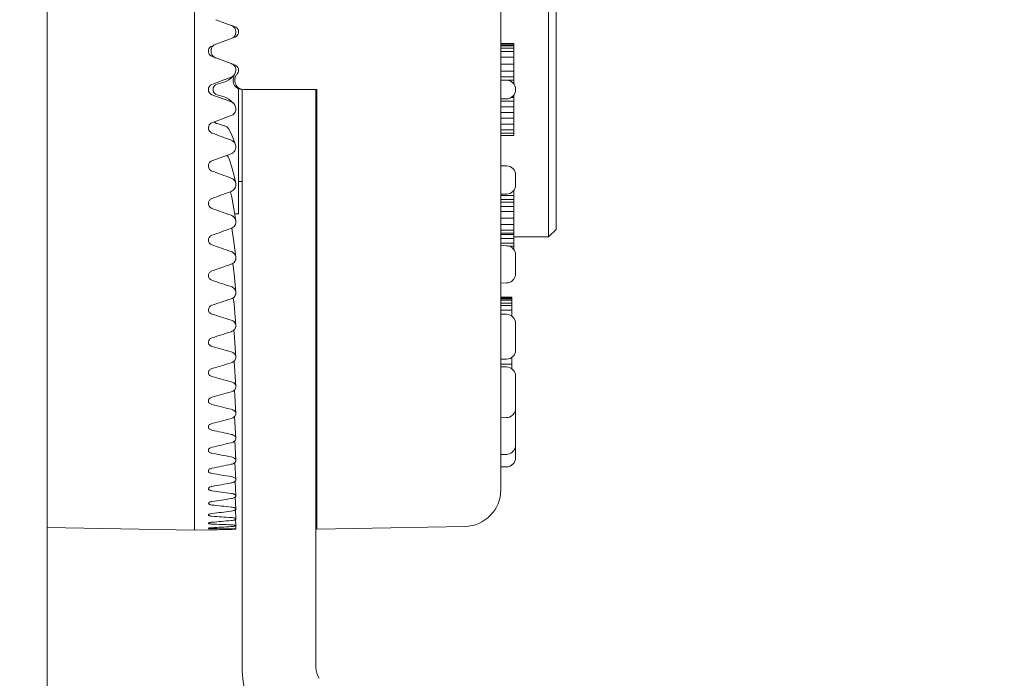
# Model space of a CAD drawing. Extents: x 766 to 8661, y -558 to 15000.
# Drawn here: x 8371 to 8424, y 1312 to 1347 of the extents above; entities that cross this region are included whole.
import ezdxf

# ---------------------------------------------------------------- set-up
doc = ezdxf.new("R2010")
doc.units = 0
doc.header["$LTSCALE"] = 16
doc.header["$PDMODE"] = 3
doc.header["$PDSIZE"] = 0.5
doc.layers.get('0').update_dxf_attribs({"linetype": 'CONTINUOUS'})
doc.layers.get('Defpoints').update_dxf_attribs({"linetype": 'CONTINUOUS'})
doc.layers.add('3_ALL_AXES', color=7, linetype='CONTINUOUS')
doc.layers.add('7_ALL_FEATURES', color=7, linetype='CONTINUOUS')
doc.dimstyles.get("Standard").update_dxf_attribs({"dimtxt": 10, "dimasz": 5, "dimexe": 1, "dimexo": 3, "dimgap": 2, "dimtad": 1, "dimtih": 1, "dimtoh": 1, "dimdec": 1, "dimdsep": 46, "dimtxsty": 'Standard', "dimblk": '_ARROW_FILLED', "dimcen": 0.09, "dimclrt": 256, "dimadec": 0, "dimazin": 0, "dimtp": 0.01, "dimtm": 0.01, "dimtfac": 1, "dimtdec": 1, "dimtofl": 0, "dimtmove": 0, "dimatfit": 3, "dimldrblk": '_ARROW_FILLED', "dimfxl": 1, "dimtolj": 1, "dimarcsym": 0})

# ---------------------------------------------------------------- blocks, each defined once
blk = doc.blocks.new('_ARROW_FILLED')
at = {"color": 0, "linetype": 'ByBlock'}
blk.add_solid([(0, 0), (-1, 0.1667), (-1, -0.1667)], dxfattribs=at)
blk = doc.blocks.new('*D82')
at = {"color": 0, "lineweight": -2, "transparency": 16777216}
for p, q in [((8363.285, 1753.545), (8480.252, 1753.545)), ((8472.252, 1743.545), (8472.252, 1503.045)), ((8472.252, 1233.545), (8472.252, 1474.045)), ((8363.285, 1223.545), (8480.252, 1223.545))]:
    blk.add_line(p, q, dxfattribs=at)
at = {"layer": 'Defpoints', "color": 0, "transparency": 16777216}
for p in [(8360.285, 1753.545), (8360.285, 1223.545), (8472.252, 1223.545)]:
    blk.add_point(p, dxfattribs=at)
at = {"color": 0, "lineweight": -2, "transparency": 16777216, "xscale": 10, "yscale": 10, "zscale": 10}
for p, rotation in [((8472.252, 1753.545), 90), ((8472.252, 1223.545), 270)]:
    blk.add_blockref('_ARROW_FILLED', p, dxfattribs=dict(at, rotation=rotation))
at = {"lineweight": 5, "transparency": 16777216, "insert": (8472.252, 1488.545), "char_height": 25, "attachment_point": 5}
blk.add_mtext('\\A1;530.0', dxfattribs=at)
blk = doc.blocks.new('*D83')
at = {"color": 0, "lineweight": -2, "transparency": 16777216}
for p, q in [((8363.285, 1753.545), (8626.064, 1753.545)), ((8618.064, 1743.545), (8618.064, 1477.471)), ((8618.064, 1181.545), (8618.064, 1448.471)), ((8399.887, 1171.545), (8626.064, 1171.545))]:
    blk.add_line(p, q, dxfattribs=at)
at = {"layer": 'Defpoints', "color": 0, "transparency": 16777216}
for p in [(8360.285, 1753.545), (8396.887, 1171.545), (8618.064, 1171.545)]:
    blk.add_point(p, dxfattribs=at)
at = {"color": 0, "lineweight": -2, "transparency": 16777216, "xscale": 10, "yscale": 10, "zscale": 10}
for p, rotation in [((8618.064, 1753.545), 90), ((8618.064, 1171.545), 270)]:
    blk.add_blockref('_ARROW_FILLED', p, dxfattribs=dict(at, rotation=rotation))
at = {"lineweight": 5, "transparency": 16777216, "insert": (8618.064, 1462.971), "char_height": 25, "attachment_point": 5}
blk.add_mtext('\\A1;582.0', dxfattribs=at)

msp = doc.modelspace()

# ---------------------------------------------------------------- linework, layer by layer
at = {"color": 7, "linetype": 'Continuous', "lineweight": 5}
for p, q in [((8372.287, 1235.543), (8372.287, 1741.545)), ((8396.946, 1365.291), (8396.946, 1321.798)), ((8380.287, 1354.062), (8380.287, 1319.597)), ((8381.448, 1347.34), (8382.279, 1347.031)), ((8382.279, 1347.031), (8382.314, 1347.018)), ((8382.314, 1347.018), (8382.494, 1346.951)), ((8382.465, 1346.383), (8382.188, 1346.281)), ((8382.494, 1346.394), (8382.465, 1346.383)), ((8382.471, 1346.402), (8382.522, 1346.544)), ((8381.24, 1345.91), (8381.346, 1345.949)), ((8382.188, 1346.281), (8381.448, 1346.008)), ((8396.946, 1346.045), (8397.646, 1346.045)), ((8396.946, 1345.982), (8397.646, 1345.982)), ((8396.946, 1345.92), (8397.646, 1345.92)), ((8397.646, 1346.045), (8397.646, 1343.851)), ((8381.227, 1345.464), (8381.299, 1345.329)), ((8381.299, 1345.329), (8381.24, 1345.35)), ((8396.946, 1345.795), (8397.646, 1345.795)), ((8396.946, 1345.607), (8397.646, 1345.607)), ((8396.946, 1345.295), (8397.646, 1345.295)), ((8381.448, 1345.262), (8382.277, 1344.952)), ((8382.277, 1344.952), (8382.337, 1344.929)), ((8382.337, 1344.929), (8382.494, 1344.871)), ((8396.946, 1344.92), (8397.646, 1344.92)), ((8381.959, 1344.093), (8382.281, 1344.213)), ((8382.3, 1344.189), (8382.382, 1344.266)), ((8382.632, 1344.415), (8382.608, 1344.386)), ((8396.946, 1344.545), (8397.646, 1344.545)), ((8396.946, 1344.232), (8397.646, 1344.232)), ((8381.24, 1343.826), (8381.934, 1344.084)), ((8381.91, 1343.944), (8381.516, 1343.833)), ((8382, 1343.982), (8381.91, 1343.944)), ((8381.934, 1344.084), (8381.959, 1344.093)), ((8382, 1343.982), (8382.15, 1344.076)), ((8382.15, 1344.076), (8382.3, 1344.189)), ((8397.255, 1344.053), (8396.946, 1344.059)), ((8397.305, 1344.045), (8397.646, 1344.045)), ((8397.579, 1343.92), (8397.646, 1343.92)), ((8381.934, 1343.005), (8381.24, 1343.264)), ((8381.517, 1343.256), (8381.91, 1343.146)), ((8381.91, 1343.146), (8382, 1343.108)), ((8382.687, 1343.593), (8382.687, 1336.795)), ((8382.887, 1312.121), (8382.887, 1343.545)), ((8386.946, 1343.545), (8382.974, 1343.545)), ((8386.887, 1312.121), (8386.887, 1343.545)), ((8386.946, 1319.658), (8386.946, 1343.545)), ((8397.646, 1343.238), (8397.646, 1341.045)), ((8397.746, 1343.553), (8397.746, 1343.536)), ((8381.958, 1342.996), (8381.934, 1343.005)), ((8382.281, 1342.876), (8381.958, 1342.996)), ((8382.15, 1343.014), (8382, 1343.108)), ((8397.255, 1343.036), (8396.946, 1343.031)), ((8396.946, 1342.92), (8397.646, 1342.92)), ((8396.946, 1342.607), (8397.646, 1342.607)), ((8397.492, 1343.107), (8397.646, 1343.107)), ((8381.467, 1341.824), (8382.281, 1342.127)), ((8396.946, 1342.295), (8397.646, 1342.295)), ((8381.24, 1341.739), (8381.467, 1341.824)), ((8381.517, 1341.691), (8381.91, 1341.581)), ((8396.946, 1341.982), (8397.646, 1341.982)), ((8396.946, 1341.67), (8397.646, 1341.67)), ((8396.946, 1341.357), (8397.646, 1341.357)), ((8396.946, 1341.17), (8397.646, 1341.17)), ((8396.946, 1341.045), (8397.646, 1341.045)), ((8382.522, 1340.546), (8382.413, 1340.851)), ((8381.24, 1339.666), (8382.281, 1340.052)), ((8397.257, 1339.397), (8396.946, 1339.403)), ((8397.746, 1338.897), (8397.746, 1338.358)), ((8397.257, 1337.858), (8396.946, 1337.851)), ((8396.946, 1337.781), (8397.646, 1337.781)), ((8397.646, 1338.06), (8397.646, 1334.854)), ((8396.946, 1337.568), (8397.646, 1337.568)), ((8396.946, 1337.418), (8397.646, 1337.418)), ((8382.478, 1336.791), (8382.687, 1336.795)), ((8396.946, 1337.182), (8397.646, 1337.182)), ((8396.946, 1336.924), (8397.646, 1336.924)), ((8396.946, 1336.557), (8397.646, 1336.557)), ((8396.946, 1336.201), (8397.646, 1336.201)), ((8396.946, 1335.908), (8397.646, 1335.908)), ((8396.946, 1335.733), (8397.646, 1335.733)), ((8396.946, 1335.666), (8397.646, 1335.666)), ((8396.946, 1335.451), (8397.646, 1335.451)), ((8396.946, 1335.193), (8397.646, 1335.193)), ((8397.258, 1335.057), (8396.946, 1335.064)), ((8397.371, 1335.036), (8397.646, 1335.036)), ((8397.615, 1334.886), (8397.646, 1334.886)), ((8382.439, 1333.532), (8382.369, 1334.096)), ((8397.746, 1334.557), (8397.746, 1333.533)), ((8382.54, 1332.534), (8382.439, 1333.532)), ((8397.258, 1333.033), (8396.946, 1333.026)), ((8382.44, 1331.88), (8382.402, 1332.236)), ((8396.946, 1332.257), (8397.546, 1332.257)), ((8396.946, 1332.242), (8397.546, 1332.242)), ((8396.946, 1332.18), (8397.546, 1332.18)), ((8396.946, 1332.17), (8397.546, 1332.17)), ((8396.946, 1332.098), (8397.546, 1332.098)), ((8396.946, 1331.939), (8397.546, 1331.939)), ((8397.546, 1332.257), (8397.546, 1331.229)), ((8382.541, 1330.721), (8382.44, 1331.88)), ((8396.946, 1331.805), (8397.546, 1331.805)), ((8396.946, 1331.56), (8397.546, 1331.56)), ((8397.259, 1331.329), (8396.946, 1331.337)), ((8397.746, 1330.829), (8397.746, 1329.39)), ((8382.44, 1330.319), (8382.426, 1330.468)), ((8382.541, 1329.008), (8382.44, 1330.319)), ((8382.541, 1327.406), (8382.445, 1328.791)), ((8397.259, 1328.891), (8396.946, 1328.883)), ((8397.492, 1328.961), (8397.546, 1328.961)), ((8397.546, 1328.99), (8397.546, 1328.368)), ((8396.946, 1328.615), (8397.546, 1328.615)), ((8397.258, 1328.468), (8396.946, 1328.475)), ((8397.525, 1328.38), (8397.546, 1328.38)), ((8397.746, 1327.968), (8397.746, 1326.212)), ((8382.541, 1325.928), (8382.459, 1327.22)), ((8397.746, 1326.169), (8397.746, 1323.536)), ((8382.541, 1324.585), (8382.471, 1325.769)), ((8397.258, 1325.713), (8396.946, 1325.705)), ((8382.541, 1323.387), (8382.482, 1324.451)), ((8397.257, 1323.716), (8396.946, 1323.709)), ((8382.541, 1322.342), (8382.492, 1323.279)), ((8397.255, 1323.036), (8396.946, 1323.031)), ((8382.541, 1321.459), (8382.501, 1322.262)), ((8382.541, 1320.745), (8382.509, 1321.402)), ((8382.541, 1320.204), (8382.517, 1320.707)), ((8382.541, 1319.841), (8382.525, 1320.182)), ((8380.287, 1319.596), (8372.287, 1319.736)), ((8380.287, 1319.597), (8381.045, 1319.61)), ((8381.045, 1319.61), (8381.07, 1319.611)), ((8381.07, 1319.611), (8381.111, 1319.612)), ((8381.111, 1319.612), (8381.139, 1319.613)), ((8381.2, 1319.615), (8381.24, 1319.615)), ((8382.541, 1319.659), (8382.533, 1319.831)), ((8394.981, 1319.799), (8386.946, 1319.658))]:
    msp.add_line(p, q, dxfattribs=at)
for points in [[(8382.429, 1342.78), (8382.3, 1342.9), (8382.15, 1343.014)], [(8382.413, 1340.851), (8382.281, 1341.15), (8382.149, 1341.397)], [(8382.534, 1338.443), (8382.431, 1338.923), (8382.308, 1339.388), (8382.181, 1339.78)], [(8382.538, 1336.406), (8382.436, 1337.063), (8382.315, 1337.696), (8382.247, 1337.991)], [(8382.539, 1334.433), (8382.438, 1335.263), (8382.327, 1336.004)]]:
    msp.add_lwpolyline(points, dxfattribs=at)
for centre, radius, start, end in [((8382.145, 1346.667), 0.397, 329.8562, 341.9772), ((8382.393, 1346.672), 0.296, 310.1024, 318.8477), ((8381.346, 1345.633), 0.302, 226.5337, 235.8784), ((8381.347, 1345.634), 0.303, 235.8411, 249.4714), ((8381.589, 1345.637), 0.401, 205.6164, 219.4479), ((8381.588, 1345.636), 0.4, 219.467, 228.6927), ((8381.591, 1345.641), 0.405, 228.7536, 241.1917), ((8381.589, 1345.637), 0.401, 241.1664, 249.4635), ((8382.142, 1344.588), 0.399, 315.7796, 69.6192), ((8382.389, 1344.59), 0.3, 324.2723, 69.5659), ((8382.887, 1344.045), 0.5, 158.8851, 269.9815), ((8382.139, 1344.334), 0.302, 338.9504, 358.2166), ((8382.974, 1344.045), 0.5, 155.787, 270.0121), ((8382.977, 1344.042), 0.504, 137.0693, 155.7066), ((8381.345, 1343.545), 0.3, 110.3949, 249.6066), ((8381.597, 1343.544), 0.3, 105.681, 254.4191), ((8397.246, 1343.553), 0.5, 0, 89), ((8397.246, 1343.536), 0.5, 271, 0), ((8382.142, 1342.502), 0.399, 290.3825, 44.1504), ((8397.246, 1338.897), 0.5, 0.0029, 88.7724), ((8397.246, 1338.358), 0.5, 271.2276, 359.9971), ((8534.419, 1782.125), 472.544, 251.08545, 251.21877), ((8397.246, 1334.563), 0.493, 87.6249, 88.6337), ((8397.246, 1334.554), 0.503, 75.5044, 87.5919), ((8397.246, 1334.557), 0.5, 359.9984, 75.4896), ((8397.243, 1333.534), 0.504, 342.2999, 359.9372), ((8504.606, 1708.763), 395.328, 251.81664, 251.97531), ((8397.246, 1333.533), 0.5, 271.3659, 342.2371), ((8228.851, 1788.611), 481.536, 288.44931, 288.57989), ((8482.52, 1656.198), 340.283, 252.68445, 252.86789), ((8397.246, 1330.829), 0.5, 0, 88.5859), ((8259.924, 1711.845), 400.606, 287.6278, 287.78403), ((8465.32, 1616.852), 299.314, 253.68567, 253.89312), ((8397.246, 1329.39), 0.5, 271.4141, 360), ((8282.725, 1657.34), 343.397, 286.67166, 286.85299), ((8397.246, 1327.968), 0.5, 359.9993, 88.6341), ((8451.412, 1586.51), 267.915, 254.81605, 255.04652), ((8300.346, 1616.851), 301.098, 285.58478, 285.79046), ((8439.831, 1562.65), 243.383, 256.0701, 256.32236), ((8397.246, 1326.213), 0.5, 289.1452, 342.2265), ((8397.243, 1326.213), 0.504, 342.2999, 359.9372), ((8397.252, 1326.169), 0.495, 0.0026, 2.5412), ((8314.505, 1585.838), 268.858, 284.3722, 284.60125), ((8397.246, 1326.216), 0.504, 271.4287, 289.0718), ((8429.951, 1543.683), 224.01, 257.44091, 257.71345), ((8326.232, 1561.611), 243.793, 283.04033, 283.2915), ((8397.246, 1324.216), 0.5, 289.1694, 0.0001), ((8421.343, 1528.563), 208.671, 258.92002, 259.21102), ((8397.246, 1323.536), 0.5, 271, 0), ((8397.246, 1324.219), 0.504, 271.2899, 289.1043), ((8336.192, 1542.478), 224.091, 281.59708, 281.86883), ((8413.699, 1516.586), 196.603, 260.49727, 260.80462), ((8344.838, 1527.336), 208.561, 280.05202, 280.34249), ((8406.784, 1507.269), 187.28, 262.16082, 262.48206), ((8394.946, 1321.798), 2, 271, 0), ((8352.494, 1515.438), 196.398, 278.41642, 278.72343), ((8400.413, 1500.277), 180.337, 263.89713, 264.22953), ((8359.407, 1506.274), 187.049, 276.70326, 277.02432), ((8394.428, 1495.387), 175.525, 265.69112, 266.03168), ((8365.77, 1499.489), 180.127, 274.9271, 275.25941), ((8381.777, 1295.08), 24.542, 91.3478, 91.4897), ((8388.693, 1492.454), 172.685, 267.5264, 267.87194), ((8371.745, 1494.842), 175.368, 273.10392, 273.44446), ((8383.082, 1491.401), 171.728, 269.38561, 269.73281), ((8377.474, 1492.117), 172.542, 271.25076, 271.4549), ((8377.471, 1492.261), 172.687, 271.45489, 271.59629), ((8382.224, 1323.711), 4.069, 272.4859, 273.0479), ((8387.887, 1312.121), 5, 180, 215), ((8387.887, 1312.121), 1, 180, 215)]:
    msp.add_arc(centre, radius, start, end, dxfattribs=at)
for points, knots in [([(8382.522, 1346.544), (8382.538, 1346.592), (8382.55, 1346.694), (8382.51, 1346.843), (8382.417, 1346.966), (8382.328, 1347.02), (8382.281, 1347.037)], [0, 0, 0, 0, 0.249345, 0.498829, 0.748959, 1, 1, 1, 1]), ([(8382.494, 1346.951), (8382.527, 1346.939), (8382.591, 1346.901), (8382.659, 1346.815), (8382.693, 1346.711), (8382.689, 1346.638), (8382.68, 1346.603)], [0, 0, 0, 0, 0.250969, 0.501279, 0.750745, 1, 1, 1, 1]), ([(8381.063, 1345.53), (8381.05, 1345.567), (8381.038, 1345.645), (8381.066, 1345.76), (8381.136, 1345.856), (8381.204, 1345.897), (8381.24, 1345.91)], [0, 0, 0, 0, 0.250014, 0.499795, 0.74972, 1, 1, 1, 1]), ([(8381.448, 1346.008), (8381.397, 1345.989), (8381.301, 1345.929), (8381.207, 1345.789), (8381.177, 1345.623), (8381.203, 1345.513), (8381.227, 1345.464)], [0, 0, 0, 0, 0.250241, 0.500045, 0.749802, 1, 1, 1, 1]), ([(8381.24, 1341.179), (8381.204, 1341.193), (8381.136, 1341.234), (8381.066, 1341.33), (8381.038, 1341.445), (8381.05, 1341.523), (8381.063, 1341.56)], [0, 0, 0, 0, 0.250279, 0.500204, 0.749987, 1, 1, 1, 1]), ([(8381.063, 1341.56), (8381.077, 1341.6), (8381.125, 1341.676), (8381.2, 1341.724), (8381.24, 1341.739)], [0, 0, 0, 0, 0.499592, 1, 1, 1, 1]), ([(8381.91, 1341.581), (8381.959, 1341.567), (8382.053, 1341.52), (8382.123, 1341.441), (8382.149, 1341.397)], [0, 0, 0, 0, 0.500625, 1, 1, 1, 1]), ([(8382.522, 1340.546), (8382.504, 1340.602), (8382.441, 1340.708), (8382.337, 1340.775), (8382.281, 1340.796)], [0, 0, 0, 0, 0.499063, 1, 1, 1, 1]), ([(8382.281, 1340.052), (8382.328, 1340.07), (8382.417, 1340.123), (8382.51, 1340.247), (8382.55, 1340.396), (8382.538, 1340.498), (8382.522, 1340.546)], [0, 0, 0, 0, 0.251031, 0.501159, 0.750644, 1, 1, 1, 1]), ([(8382.045, 1339.965), (8382.06, 1339.953), (8382.119, 1339.903), (8382.162, 1339.835), (8382.181, 1339.78)], [0, 0, 0, 0, 0.252778, 1, 1, 1, 1]), ([(8381.24, 1339.113), (8381.177, 1339.136), (8381.062, 1339.229), (8381.038, 1339.374), (8381.05, 1339.44)], [0, 0, 0, 0, 0.501828, 1, 1, 1, 1]), ([(8381.05, 1339.44), (8381.059, 1339.49), (8381.104, 1339.588), (8381.192, 1339.649), (8381.24, 1339.666)], [0, 0, 0, 0, 0.498028, 1, 1, 1, 1]), ([(8382.534, 1338.443), (8382.522, 1338.508), (8382.46, 1338.635), (8382.344, 1338.713), (8382.281, 1338.736)], [0, 0, 0, 0, 0.497175, 1, 1, 1, 1]), ([(8382.281, 1338.004), (8382.325, 1338.02), (8382.406, 1338.067), (8382.497, 1338.174), (8382.544, 1338.306), (8382.543, 1338.399), (8382.534, 1338.443)], [0, 0, 0, 0, 0.252698, 0.503271, 0.751983, 1, 1, 1, 1]), ([(8381.24, 1337.08), (8381.18, 1337.101), (8381.07, 1337.185), (8381.04, 1337.321), (8381.047, 1337.384)], [0, 0, 0, 0, 0.504476, 1, 1, 1, 1]), ([(8381.047, 1337.384), (8381.054, 1337.436), (8381.098, 1337.54), (8381.19, 1337.604), (8381.24, 1337.623)], [0, 0, 0, 0, 0.495427, 1, 1, 1, 1]), ([(8382.538, 1336.406), (8382.528, 1336.474), (8382.468, 1336.608), (8382.347, 1336.689), (8382.281, 1336.712)], [0, 0, 0, 0, 0.494161, 1, 1, 1, 1]), ([(8382.281, 1335.998), (8382.323, 1336.013), (8382.401, 1336.056), (8382.49, 1336.155), (8382.541, 1336.276), (8382.544, 1336.364), (8382.538, 1336.406)], [0, 0, 0, 0, 0.255194, 0.506449, 0.754043, 1, 1, 1, 1]), ([(8381.24, 1335.096), (8381.182, 1335.117), (8381.074, 1335.194), (8381.041, 1335.323), (8381.046, 1335.383)], [0, 0, 0, 0, 0.508298, 1, 1, 1, 1]), ([(8381.046, 1335.383), (8381.051, 1335.436), (8381.095, 1335.542), (8381.189, 1335.606), (8381.24, 1335.625)], [0, 0, 0, 0, 0.49169, 1, 1, 1, 1]), ([(8382.539, 1334.433), (8382.532, 1334.501), (8382.472, 1334.638), (8382.348, 1334.718), (8382.281, 1334.741)], [0, 0, 0, 0, 0.489947, 1, 1, 1, 1]), ([(8382.281, 1334.049), (8382.322, 1334.063), (8382.398, 1334.103), (8382.486, 1334.196), (8382.538, 1334.31), (8382.544, 1334.393), (8382.539, 1334.433)], [0, 0, 0, 0, 0.258569, 0.510774, 0.756885, 1, 1, 1, 1]), ([(8381.046, 1333.448), (8381.05, 1333.5), (8381.094, 1333.606), (8381.189, 1333.669), (8381.24, 1333.687)], [0, 0, 0, 0, 0.486722, 1, 1, 1, 1]), ([(8381.24, 1333.177), (8381.183, 1333.196), (8381.103, 1333.252), (8381.05, 1333.36), (8381.044, 1333.419), (8381.046, 1333.448)], [0, 0, 0, 0, 0.509568, 0.756297, 1, 1, 1, 1]), ([(8382.54, 1332.534), (8382.534, 1332.601), (8382.474, 1332.737), (8382.349, 1332.815), (8382.281, 1332.837)], [0, 0, 0, 0, 0.484414, 1, 1, 1, 1]), ([(8382.281, 1332.172), (8382.358, 1332.198), (8382.466, 1332.272), (8382.536, 1332.417), (8382.544, 1332.496), (8382.54, 1332.534)], [0, 0, 0, 0, 0.513323, 0.759094, 1, 1, 1, 1]), ([(8381.24, 1331.337), (8381.184, 1331.354), (8381.105, 1331.405), (8381.051, 1331.508), (8381.044, 1331.564), (8381.046, 1331.592)], [0, 0, 0, 0, 0.51593, 0.76047, 1, 1, 1, 1]), ([(8381.046, 1331.592), (8381.049, 1331.642), (8381.094, 1331.747), (8381.188, 1331.806), (8381.24, 1331.824)], [0, 0, 0, 0, 0.480427, 1, 1, 1, 1]), ([(8382.541, 1330.721), (8382.538, 1330.754), (8382.521, 1330.819), (8382.445, 1330.936), (8382.349, 1330.993), (8382.281, 1331.014)], [0, 0, 0, 0, 0.236194, 0.48069, 1, 1, 1, 1]), ([(8382.281, 1330.382), (8382.356, 1330.406), (8382.462, 1330.474), (8382.535, 1330.611), (8382.543, 1330.686), (8382.541, 1330.721)], [0, 0, 0, 0, 0.520514, 0.763899, 1, 1, 1, 1]), ([(8381.24, 1329.589), (8381.185, 1329.605), (8381.107, 1329.652), (8381.052, 1329.749), (8381.044, 1329.802), (8381.045, 1329.828)], [0, 0, 0, 0, 0.523847, 0.765752, 1, 1, 1, 1]), ([(8381.045, 1329.828), (8381.048, 1329.876), (8381.095, 1329.978), (8381.189, 1330.033), (8381.24, 1330.05)], [0, 0, 0, 0, 0.472529, 1, 1, 1, 1]), ([(8382.541, 1329.008), (8382.539, 1329.039), (8382.522, 1329.102), (8382.445, 1329.214), (8382.349, 1329.267), (8382.281, 1329.287)], [0, 0, 0, 0, 0.230409, 0.472358, 1, 1, 1, 1]), ([(8382.281, 1328.692), (8382.32, 1328.704), (8382.392, 1328.736), (8382.479, 1328.81), (8382.534, 1328.904), (8382.543, 1328.974), (8382.541, 1329.008)], [0, 0, 0, 0, 0.274798, 0.531978, 0.771159, 1, 1, 1, 1]), ([(8381.24, 1327.948), (8381.212, 1327.956), (8381.159, 1327.977), (8381.094, 1328.029), (8381.052, 1328.095), (8381.044, 1328.145), (8381.045, 1328.169)], [0, 0, 0, 0, 0.278131, 0.536136, 0.773577, 1, 1, 1, 1]), ([(8381.045, 1328.169), (8381.046, 1328.191), (8381.058, 1328.238), (8381.116, 1328.323), (8381.189, 1328.363), (8381.24, 1328.379)], [0, 0, 0, 0, 0.226227, 0.466791, 1, 1, 1, 1]), ([(8382.541, 1327.406), (8382.539, 1327.435), (8382.523, 1327.495), (8382.466, 1327.572), (8382.383, 1327.632), (8382.316, 1327.658), (8382.281, 1327.668)], [0, 0, 0, 0, 0.222259, 0.460048, 0.7199, 1, 1, 1, 1]), ([(8382.281, 1327.115), (8382.319, 1327.126), (8382.39, 1327.155), (8382.477, 1327.223), (8382.533, 1327.31), (8382.543, 1327.375), (8382.541, 1327.406)], [0, 0, 0, 0, 0.282617, 0.542419, 0.778356, 1, 1, 1, 1]), ([(8381.24, 1326.425), (8381.212, 1326.432), (8381.16, 1326.452), (8381.095, 1326.498), (8381.053, 1326.559), (8381.044, 1326.605), (8381.045, 1326.627)], [0, 0, 0, 0, 0.286736, 0.547672, 0.781538, 1, 1, 1, 1]), ([(8381.045, 1326.627), (8381.046, 1326.649), (8381.058, 1326.693), (8381.101, 1326.75), (8381.163, 1326.796), (8381.214, 1326.816), (8381.24, 1326.823)], [0, 0, 0, 0, 0.217381, 0.453638, 0.715723, 1, 1, 1, 1]), ([(8382.541, 1325.928), (8382.54, 1325.955), (8382.523, 1326.011), (8382.466, 1326.082), (8382.383, 1326.138), (8382.316, 1326.161), (8382.281, 1326.17)], [0, 0, 0, 0, 0.21366, 0.447926, 0.710966, 1, 1, 1, 1]), ([(8382.281, 1325.663), (8382.319, 1325.673), (8382.389, 1325.699), (8382.475, 1325.761), (8382.531, 1325.839), (8382.543, 1325.9), (8382.541, 1325.928)], [0, 0, 0, 0, 0.291865, 0.554953, 0.787139, 1, 1, 1, 1]), ([(8381.24, 1325.033), (8381.213, 1325.039), (8381.161, 1325.056), (8381.096, 1325.098), (8381.054, 1325.152), (8381.044, 1325.195), (8381.045, 1325.215)], [0, 0, 0, 0, 0.29688, 0.561509, 0.791276, 1, 1, 1, 1]), ([(8381.045, 1325.215), (8381.046, 1325.235), (8381.058, 1325.276), (8381.101, 1325.328), (8381.164, 1325.37), (8381.214, 1325.388), (8381.24, 1325.395)], [0, 0, 0, 0, 0.207946, 0.440504, 0.706154, 1, 1, 1, 1]), ([(8382.541, 1324.585), (8382.54, 1324.61), (8382.523, 1324.661), (8382.466, 1324.726), (8382.382, 1324.775), (8382.316, 1324.796), (8382.281, 1324.804)], [0, 0, 0, 0, 0.203236, 0.433458, 0.70046, 1, 1, 1, 1]), ([(8382.281, 1324.348), (8382.318, 1324.356), (8382.387, 1324.38), (8382.473, 1324.434), (8382.53, 1324.504), (8382.543, 1324.56), (8382.541, 1324.585)], [0, 0, 0, 0, 0.302682, 0.569862, 0.797797, 1, 1, 1, 1]), ([(8381.24, 1323.782), (8381.213, 1323.787), (8381.162, 1323.802), (8381.098, 1323.838), (8381.054, 1323.886), (8381.044, 1323.925), (8381.045, 1323.943)], [0, 0, 0, 0, 0.308691, 0.577931, 0.803108, 1, 1, 1, 1]), ([(8381.045, 1323.943), (8381.046, 1323.96), (8381.058, 1323.998), (8381.102, 1324.045), (8381.164, 1324.082), (8381.214, 1324.098), (8381.24, 1324.104)], [0, 0, 0, 0, 0.196585, 0.424952, 0.694984, 1, 1, 1, 1]), ([(8382.541, 1323.387), (8382.54, 1323.409), (8382.523, 1323.456), (8382.465, 1323.512), (8382.382, 1323.556), (8382.316, 1323.574), (8382.281, 1323.581)], [0, 0, 0, 0, 0.190666, 0.416365, 0.688252, 1, 1, 1, 1]), ([(8382.281, 1323.178), (8382.318, 1323.186), (8382.386, 1323.206), (8382.471, 1323.253), (8382.529, 1323.314), (8382.542, 1323.364), (8382.541, 1323.387)], [0, 0, 0, 0, 0.31518, 0.587415, 0.81066, 1, 1, 1, 1]), ([(8381.045, 1322.82), (8381.046, 1322.835), (8381.059, 1322.87), (8381.102, 1322.91), (8381.165, 1322.942), (8381.214, 1322.956), (8381.24, 1322.962)], [0, 0, 0, 0, 0.183031, 0.40678, 0.682128, 1, 1, 1, 1]), ([(8381.24, 1322.681), (8381.213, 1322.685), (8381.163, 1322.698), (8381.099, 1322.728), (8381.056, 1322.769), (8381.045, 1322.804), (8381.045, 1322.82)], [0, 0, 0, 0, 0.322239, 0.597152, 0.817364, 1, 1, 1, 1]), ([(8382.541, 1322.342), (8382.54, 1322.361), (8382.522, 1322.404), (8382.464, 1322.451), (8382.381, 1322.489), (8382.316, 1322.504), (8382.281, 1322.51)], [0, 0, 0, 0, 0.175607, 0.396423, 0.674278, 1, 1, 1, 1]), ([(8382.281, 1322.163), (8382.318, 1322.17), (8382.384, 1322.187), (8382.469, 1322.227), (8382.527, 1322.278), (8382.542, 1322.322), (8382.541, 1322.342)], [0, 0, 0, 0, 0.329398, 0.607807, 0.826074, 1, 1, 1, 1]), ([(8381.045, 1321.855), (8381.046, 1321.885), (8381.093, 1321.929), (8381.165, 1321.959), (8381.214, 1321.972), (8381.24, 1321.976)], [0, 0, 0, 0, 0.378782, 0.663775, 1, 1, 1, 1]), ([(8381.24, 1321.739), (8381.213, 1321.742), (8381.164, 1321.752), (8381.101, 1321.778), (8381.057, 1321.81), (8381.045, 1321.841), (8381.045, 1321.855)], [0, 0, 0, 0, 0.337486, 0.619348, 0.834446, 1, 1, 1, 1]), ([(8382.541, 1321.459), (8382.54, 1321.497), (8382.474, 1321.548), (8382.381, 1321.581), (8382.316, 1321.594), (8382.281, 1321.598)], [0, 0, 0, 0, 0.366213, 0.654591, 1, 1, 1, 1]), ([(8382.281, 1321.312), (8382.329, 1321.319), (8382.411, 1321.338), (8382.489, 1321.376), (8382.515, 1321.401)], [0, 0, 0, 0, 0.577821, 1, 1, 1, 1]), ([(8382.515, 1321.401), (8382.519, 1321.406), (8382.533, 1321.422), (8382.542, 1321.444), (8382.541, 1321.459)], [0, 0, 0, 0, 0.286584, 1, 1, 1, 1]), ([(8381.24, 1320.962), (8381.214, 1320.965), (8381.164, 1320.974), (8381.096, 1320.993), (8381.044, 1321.029), (8381.045, 1321.055)], [0, 0, 0, 0, 0.359131, 0.653272, 1, 1, 1, 1]), ([(8381.045, 1321.055), (8381.046, 1321.082), (8381.097, 1321.117), (8381.165, 1321.141), (8381.214, 1321.151), (8381.24, 1321.155)], [0, 0, 0, 0, 0.354448, 0.647276, 1, 1, 1, 1]), ([(8382.541, 1320.745), (8382.541, 1320.758), (8382.526, 1320.779), (8382.498, 1320.798), (8382.453, 1320.82), (8382.38, 1320.841), (8382.316, 1320.851), (8382.281, 1320.854)], [0, 0, 0, 0, 0.136941, 0.232271, 0.348656, 0.641837, 1, 1, 1, 1]), ([(8382.281, 1320.629), (8382.332, 1320.635), (8382.402, 1320.648), (8382.482, 1320.678), (8382.512, 1320.696), (8382.523, 1320.707)], [0, 0, 0, 0, 0.597166, 0.82632, 1, 1, 1, 1]), ([(8382.523, 1320.707), (8382.526, 1320.71), (8382.536, 1320.72), (8382.542, 1320.735), (8382.541, 1320.745)], [0, 0, 0, 0, 0.292427, 1, 1, 1, 1]), ([(8381.045, 1320.427), (8381.045, 1320.436), (8381.063, 1320.457), (8381.129, 1320.486), (8381.193, 1320.498), (8381.24, 1320.504)], [0, 0, 0, 0, 0.126192, 0.336134, 1, 1, 1, 1]), ([(8381.24, 1320.358), (8381.214, 1320.36), (8381.166, 1320.366), (8381.11, 1320.378), (8381.076, 1320.392), (8381.056, 1320.403), (8381.045, 1320.418), (8381.045, 1320.427)], [0, 0, 0, 0, 0.371258, 0.670374, 0.785814, 0.877288, 1, 1, 1, 1]), ([(8382.541, 1320.204), (8382.541, 1320.215), (8382.524, 1320.23), (8382.498, 1320.243), (8382.452, 1320.259), (8382.379, 1320.274), (8382.316, 1320.28), (8382.281, 1320.283)], [0, 0, 0, 0, 0.113908, 0.205248, 0.321681, 0.624206, 1, 1, 1, 1]), ([(8382.281, 1320.121), (8382.334, 1320.125), (8382.407, 1320.135), (8382.489, 1320.159), (8382.519, 1320.173), (8382.529, 1320.182)], [0, 0, 0, 0, 0.620808, 0.845328, 1, 1, 1, 1]), ([(8382.529, 1320.182), (8382.531, 1320.184), (8382.537, 1320.189), (8382.542, 1320.198), (8382.541, 1320.204)], [0, 0, 0, 0, 0.302023, 1, 1, 1, 1]), ([(8381.045, 1319.974), (8381.045, 1319.981), (8381.067, 1319.996), (8381.105, 1320.008), (8381.167, 1320.02), (8381.214, 1320.026), (8381.24, 1320.028)], [0, 0, 0, 0, 0.10267, 0.309178, 0.616748, 1, 1, 1, 1]), ([(8381.24, 1319.93), (8381.214, 1319.931), (8381.166, 1319.935), (8381.111, 1319.942), (8381.077, 1319.951), (8381.058, 1319.958), (8381.045, 1319.968), (8381.045, 1319.974)], [0, 0, 0, 0, 0.38799, 0.696824, 0.812967, 0.901192, 1, 1, 1, 1]), ([(8381.045, 1319.702), (8381.045, 1319.703), (8381.051, 1319.707), (8381.061, 1319.71), (8381.078, 1319.715), (8381.112, 1319.72), (8381.167, 1319.726), (8381.214, 1319.73), (8381.24, 1319.731)], [0, 0, 0, 0, 0.027125, 0.083057, 0.170243, 0.287641, 0.602924, 1, 1, 1, 1]), ([(8381.24, 1319.682), (8381.214, 1319.682), (8381.167, 1319.683), (8381.112, 1319.687), (8381.078, 1319.69), (8381.06, 1319.694), (8381.05, 1319.696), (8381.045, 1319.7), (8381.045, 1319.702)], [0, 0, 0, 0, 0.400069, 0.716366, 0.833408, 0.919655, 0.974163, 1, 1, 1, 1]), ([(8382.541, 1319.841), (8382.541, 1319.844), (8382.535, 1319.852), (8382.511, 1319.862), (8382.46, 1319.874), (8382.379, 1319.883), (8382.316, 1319.887), (8382.281, 1319.888)], [0, 0, 0, 0, 0.034312, 0.093276, 0.297832, 0.608842, 1, 1, 1, 1]), ([(8382.281, 1319.791), (8382.311, 1319.792), (8382.367, 1319.797), (8382.441, 1319.805), (8382.495, 1319.816), (8382.525, 1319.825), (8382.534, 1319.831)], [0, 0, 0, 0, 0.351648, 0.64685, 0.86655, 1, 1, 1, 1]), ([(8382.541, 1319.659), (8382.541, 1319.661), (8382.533, 1319.663), (8382.521, 1319.665), (8382.497, 1319.667), (8382.467, 1319.669), (8382.429, 1319.671), (8382.366, 1319.673), (8382.316, 1319.674), (8382.281, 1319.674)], [0, 0, 0, 0, 0.020544, 0.074141, 0.160668, 0.278409, 0.424821, 0.596764, 1, 1, 1, 1]), ([(8382.281, 1319.641), (8382.292, 1319.642), (8382.331, 1319.643), (8382.371, 1319.644), (8382.4, 1319.645)], [0, 0, 0, 0, 0.267193, 1, 1, 1, 1]), ([(8382.44, 1319.647), (8382.444, 1319.648), (8382.461, 1319.649), (8382.477, 1319.65), (8382.488, 1319.651)], [0, 0, 0, 0, 0.276528, 1, 1, 1, 1]), ([(8382.488, 1319.651), (8382.491, 1319.651), (8382.5, 1319.651), (8382.508, 1319.652), (8382.515, 1319.653)], [0, 0, 0, 0, 0.279552, 1, 1, 1, 1]), ([(8382.515, 1319.653), (8382.517, 1319.653), (8382.524, 1319.654), (8382.531, 1319.655), (8382.535, 1319.656)], [0, 0, 0, 0, 0.313869, 1, 1, 1, 1]), ([(8382.534, 1319.831), (8382.535, 1319.832), (8382.539, 1319.834), (8382.542, 1319.839), (8382.541, 1319.841)], [0, 0, 0, 0, 0.322185, 1, 1, 1, 1]), ([(8382.535, 1319.656), (8382.536, 1319.657), (8382.538, 1319.657), (8382.541, 1319.658), (8382.541, 1319.659)], [0, 0, 0, 0, 0.404102, 1, 1, 1, 1])]:
    msp.add_open_spline(points, degree=3, knots=knots, dxfattribs=at)
for points in [[(8382.4, 1346.363), (8382.435, 1346.392), (8382.465, 1346.428), (8382.488, 1346.468)], [(8382.583, 1346.446), (8382.557, 1346.424), (8382.526, 1346.406), (8382.494, 1346.394)], [(8382.68, 1346.603), (8382.669, 1346.558), (8382.646, 1346.513), (8382.615, 1346.478)], [(8381.138, 1345.414), (8381.105, 1345.446), (8381.078, 1345.487), (8381.063, 1345.53)], [(8382.281, 1344.213), (8382.336, 1344.234), (8382.387, 1344.267), (8382.428, 1344.309)], [(8382.429, 1342.78), (8382.388, 1342.822), (8382.336, 1342.856), (8382.281, 1342.876)], [(8381.369, 1341.785), (8381.407, 1341.741), (8381.46, 1341.707), (8381.517, 1341.691)], [(8382.281, 1340.796), (8381.934, 1340.923), (8381.587, 1341.051), (8381.24, 1341.179)], [(8382.281, 1338.736), (8381.934, 1338.861), (8381.587, 1338.987), (8381.24, 1339.113)], [(8381.24, 1337.623), (8381.587, 1337.75), (8381.934, 1337.877), (8382.281, 1338.004)], [(8382.281, 1336.712), (8381.934, 1336.835), (8381.587, 1336.957), (8381.24, 1337.08)], [(8381.24, 1335.625), (8381.587, 1335.749), (8381.934, 1335.873), (8382.281, 1335.998)], [(8381.24, 1333.687), (8381.587, 1333.807), (8381.934, 1333.928), (8382.281, 1334.049)]]:
    msp.add_open_spline(points, degree=3, dxfattribs=at)
at = {"layer": '3_ALL_AXES', "color": 7, "linetype": 'Continuous', "lineweight": 5}
for p, q in [((8382.687, 1338.545), (8382.887, 1338.545)), ((8386.887, 1338.545), (8386.946, 1338.545)), ((8397.646, 1335.545), (8399.546, 1335.545))]:
    msp.add_line(p, q, dxfattribs=at)
at = {"layer": '7_ALL_FEATURES', "color": 7, "linetype": 'Continuous', "lineweight": 5}
for p, q in [((8399.546, 1351.545), (8399.546, 1335.545)), ((8399.946, 1351.145), (8399.946, 1335.945)), ((8399.946, 1335.945), (8399.546, 1335.545)), ((8397.646, 1335.545), (8399.546, 1335.545))]:
    msp.add_line(p, q, dxfattribs=at)

# ---------------------------------------------------------------- dimensions: what is measured, and where the dimension line sits
at = {"lineweight": 5}
dim = msp.add_linear_dim(base=(8472.252, 1223.545), p1=(8360.285, 1753.545), p2=(8360.285, 1223.545), angle=270, dimstyle='Standard', override={"dimtxt": 25, "dimasz": 10, "dimexe": 8, "dimtad": 0, "dimtih": 1, "dimtoh": 1, "dimdec": 1, "dimzin": 0, "dimdsep": 46, "dimcen": 4, "dimtol": 0, "dimtdec": 1, "dimtzin": 0}, dxfattribs=at)
dim.commit()
dim.dimension.update_dxf_attribs({"geometry": '*D82', "text_midpoint": (8472.252, 1488.545)})
dim = msp.add_linear_dim(base=(8618.064, 1171.545), p1=(8360.285, 1753.545), p2=(8396.887, 1171.545), angle=270, dimstyle='Standard', override={"dimtxt": 25, "dimasz": 10, "dimexe": 8, "dimtad": 0, "dimzin": 0, "dimcen": 4, "dimtzin": 0}, dxfattribs=at)
dim.commit()
dim.dimension.update_dxf_attribs({"geometry": '*D83', "text_midpoint": (8618.064, 1462.971), "dimtype": 160})

doc.saveas('drawing.dxf')
